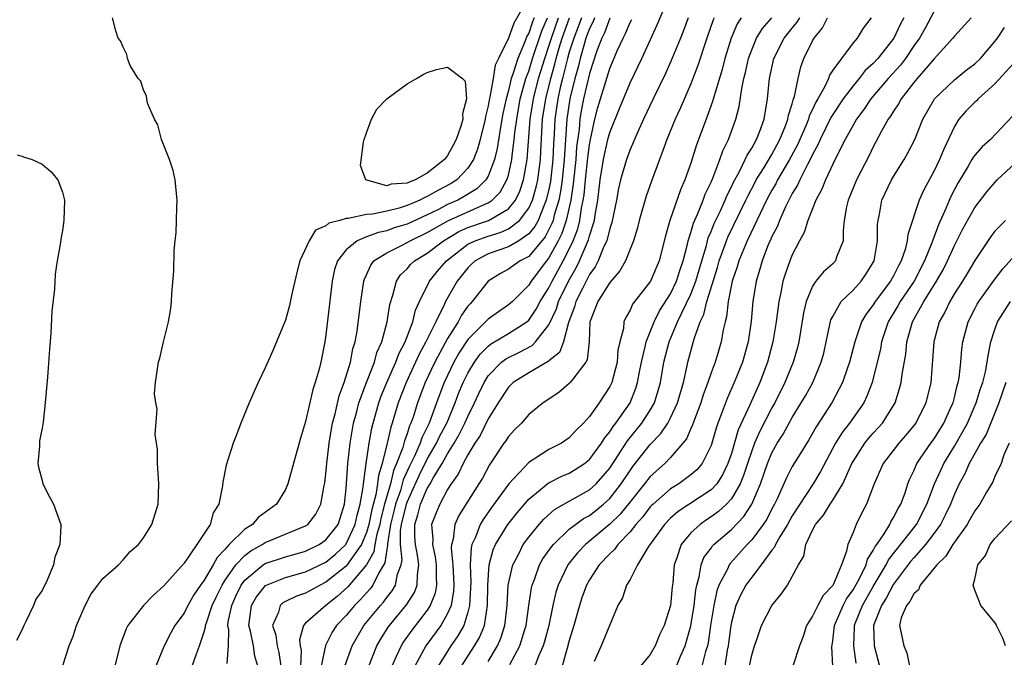
# Model space of a CAD drawing. Units: inches. Extents: x 2616000 to 2619000, y 1482000 to 1485000.
# Drawn here: x 2617189 to 2617286, y 1482420 to 1482483 of the extents above; entities that cross this region are included whole.
import ezdxf

# ---------------------------------------------------------------- set-up
doc = ezdxf.new("R2010")
doc.units = ezdxf.units.IN
doc.header["$MEASUREMENT"] = 0
doc.layers.add('LD26161482_2ft', color=190, linetype='Continuous')

msp = doc.modelspace()

# ---------------------------------------------------------------- linework, layer by layer
at = {"layer": 'LD26161482_2ft'}
for points, elevation in [([(2617239, 1482485.071), (2617237.53, 1482482.47), (2617237, 1482480.991), (2617236.012, 1482479), (2617235.687, 1482478.313), (2617235.491, 1482477), (2617235.172, 1482475.172), (2617235.102, 1482474.898), (2617235, 1482474.319), (2617234.738, 1482473.262), (2617234.705, 1482473), (2617234.229, 1482471), (2617233.96, 1482470.04), (2617233.547, 1482469), (2617233, 1482468.151), (2617231.914, 1482467), (2617231.36, 1482466.641), (2617230.045, 1482465.955), (2617229, 1482465.35), (2617228.741, 1482465.259), (2617228.267, 1482465), (2617227, 1482464.466), (2617226.217, 1482464.217), (2617225, 1482463.912), (2617223.607, 1482463.607), (2617223, 1482463.57), (2617221.187, 1482463.187), (2617221, 1482463.202), (2617220.358, 1482463), (2617219.279, 1482462.721), (2617219, 1482462.47), (2617217.958, 1482462.042), (2617217.338, 1482461), (2617216.428, 1482459), (2617216.131, 1482457.869), (2617215.599, 1482455.599), (2617215.39, 1482454.61), (2617215, 1482453.156), (2617213.789, 1482450.211), (2617213, 1482448.448), (2617212.306, 1482447), (2617211.424, 1482445), (2617210.616, 1482443), (2617210.163, 1482441.837), (2617209.86, 1482441), (2617209.161, 1482438.839), (2617208.823, 1482437.177), (2617208.792, 1482436.792), (2617208.431, 1482435), (2617207.871, 1482434.128), (2617207.572, 1482433), (2617206.269, 1482431), (2617205, 1482429.175), (2617203, 1482426.932), (2617201.981, 1482426.019), (2617201.007, 1482425), (2617199.473, 1482423), (2617199.304, 1482422.696), (2617198.676, 1482421), (2617198.177, 1482419)], 8446), ([(2617223.238, 1482419), (2617224.035, 1482421), (2617224.375, 1482421.626), (2617225.148, 1482422.852), (2617225.256, 1482423), (2617226.955, 1482425.045), (2617227.731, 1482426.269), (2617228.016, 1482427), (2617228.021, 1482428.021), (2617228.164, 1482429), (2617228.037, 1482429.962), (2617227.824, 1482431), (2617227.776, 1482431.775), (2617227.773, 1482433), (2617228.074, 1482433.926), (2617228.339, 1482435), (2617229, 1482436.533), (2617229.279, 1482437), (2617229.612, 1482437.612), (2617230.45, 1482439), (2617231, 1482439.971), (2617231.645, 1482441), (2617232.143, 1482441.857), (2617232.715, 1482443), (2617233, 1482443.661), (2617233.658, 1482445), (2617234.074, 1482445.926), (2617234.594, 1482447), (2617235, 1482447.643), (2617236.334, 1482449), (2617236.701, 1482449.299), (2617237, 1482449.469), (2617238.031, 1482449.969), (2617239.345, 1482450.655), (2617239.68, 1482451), (2617241, 1482452.689), (2617241.729, 1482454.271), (2617241.953, 1482455), (2617242.934, 1482457), (2617243.689, 1482458.311), (2617244.013, 1482459), (2617244.902, 1482461.098), (2617245, 1482461.479), (2617245.489, 1482463), (2617245.567, 1482463.567), (2617245.815, 1482465), (2617246.053, 1482467), (2617246.379, 1482469), (2617246.822, 1482471), (2617247, 1482471.689), (2617247.944, 1482474.056), (2617249, 1482476.567), (2617250.175, 1482479), (2617251.692, 1482482.308), (2617252.695, 1482484.695)], 8428), ([(2617193.061, 1482419.062), (2617193.68, 1482421), (2617194.053, 1482421.947), (2617194.408, 1482423), (2617195.239, 1482425), (2617195.855, 1482426.145), (2617196.491, 1482427), (2617197, 1482427.667), (2617198.52, 1482429), (2617199, 1482429.482), (2617199.697, 1482430.303), (2617200.5, 1482431), (2617201, 1482431.677), (2617201.817, 1482433), (2617202.446, 1482435), (2617202.53, 1482437), (2617202.475, 1482437.525), (2617202.39, 1482439), (2617202.376, 1482440.376), (2617202.141, 1482441.859), (2617202.354, 1482444.354), (2617202.213, 1482445), (2617202.104, 1482445.896), (2617202.194, 1482447), (2617202.467, 1482449), (2617202.607, 1482449.393), (2617202.97, 1482451), (2617203.464, 1482453), (2617203.697, 1482454.303), (2617203.762, 1482455), (2617203.782, 1482455.783), (2617204.004, 1482457.996), (2617204.041, 1482460.041), (2617204.126, 1482461), (2617204.213, 1482461.787), (2617204.271, 1482463), (2617204.296, 1482464.296), (2617204.327, 1482465), (2617204.121, 1482467), (2617203.944, 1482467.944), (2617203.57, 1482469), (2617202.784, 1482471), (2617202.422, 1482472.421), (2617202.082, 1482473), (2617201.412, 1482474.588), (2617201.322, 1482475), (2617201.292, 1482475.292), (2617201, 1482475.844), (2617200.741, 1482476.741), (2617200.48, 1482477), (2617199.7, 1482478.3), (2617199.44, 1482479), (2617199.366, 1482479.366), (2617199, 1482480.089), (2617198.739, 1482480.74), (2617198.517, 1482481), (2617198.287, 1482481.713), (2617197.94, 1482483)], 8448), ([(2617239.543, 1482483), (2617239.382, 1482482.618), (2617239, 1482481.496), (2617238.822, 1482481.178), (2617238.621, 1482480.621), (2617237.928, 1482479), (2617237.449, 1482477.449), (2617237.284, 1482477), (2617237, 1482475.832), (2617236.769, 1482475), (2617236.46, 1482473.54), (2617236.22, 1482472.22), (2617235.889, 1482470.111), (2617235.621, 1482469), (2617235, 1482467.38), (2617234.781, 1482467), (2617233.886, 1482466.114), (2617232.649, 1482465.351), (2617232.003, 1482465), (2617231, 1482464.559), (2617230.091, 1482464.091), (2617229, 1482463.567), (2617227, 1482462.642), (2617225.747, 1482462.253), (2617225, 1482461.983), (2617224.182, 1482461.818), (2617223, 1482461.374), (2617222.086, 1482461), (2617221, 1482460.105), (2617220.125, 1482459), (2617219.859, 1482458.141), (2617219.628, 1482457), (2617219, 1482451.721), (2617218.891, 1482451), (2617218.489, 1482449), (2617218.332, 1482448.331), (2617217.951, 1482447), (2617217.701, 1482446.299), (2617217, 1482443.158), (2617216.486, 1482441.515), (2617215.257, 1482437), (2617215, 1482436.441), (2617214.139, 1482435), (2617212.33, 1482433.67), (2617211.753, 1482433), (2617211, 1482432.537), (2617209.468, 1482431), (2617209, 1482430.493), (2617208.258, 1482429.742), (2617207.87, 1482429), (2617207, 1482427.503), (2617206.637, 1482427), (2617205.973, 1482426.026), (2617205.386, 1482425), (2617205, 1482424.239), (2617204.104, 1482423), (2617203.706, 1482422.294), (2617203.036, 1482421), (2617202.215, 1482419)], 8444), ([(2617205.804, 1482419), (2617206.223, 1482420.224), (2617206.539, 1482421), (2617207, 1482422.403), (2617207.132, 1482422.868), (2617207.134, 1482423), (2617207.178, 1482423.178), (2617207.79, 1482425), (2617208.174, 1482425.826), (2617208.752, 1482427), (2617209, 1482427.388), (2617210.116, 1482429), (2617211, 1482429.938), (2617211.604, 1482430.396), (2617212.707, 1482431), (2617213, 1482431.195), (2617217, 1482432.839), (2617217.227, 1482433), (2617217.992, 1482434.007), (2617218.511, 1482435), (2617218.831, 1482436.831), (2617218.891, 1482437.109), (2617219, 1482437.993), (2617219.09, 1482439), (2617219.333, 1482441), (2617219.556, 1482442.444), (2617219.657, 1482443), (2617219.896, 1482443.895), (2617220.302, 1482445.698), (2617220.798, 1482447), (2617221.415, 1482449), (2617221.663, 1482450.337), (2617221.883, 1482451), (2617222.078, 1482452.078), (2617222.432, 1482455), (2617222.733, 1482457), (2617222.792, 1482457.208), (2617223, 1482457.633), (2617223.414, 1482458.586), (2617223.73, 1482459), (2617225, 1482459.816), (2617226.597, 1482460.597), (2617227.31, 1482461), (2617229, 1482461.797), (2617231.033, 1482462.967), (2617234.547, 1482464.547), (2617235, 1482464.722), (2617235.414, 1482465), (2617236.201, 1482465.799), (2617236.858, 1482467), (2617237, 1482467.482), (2617237.333, 1482469), (2617237.362, 1482469.362), (2617237.581, 1482471), (2617237.64, 1482471.64), (2617237.818, 1482473), (2617238.173, 1482475), (2617238.637, 1482476.637), (2617238.725, 1482477), (2617239, 1482477.749), (2617239.384, 1482479), (2617240.296, 1482481.704), (2617240.842, 1482483)], 8442), ([(2617209.256, 1482419.256), (2617209.378, 1482421), (2617209.405, 1482422.595), (2617209.331, 1482423), (2617209.371, 1482423.371), (2617209.701, 1482425), (2617210.103, 1482425.897), (2617210.634, 1482427), (2617211, 1482427.497), (2617212.799, 1482429), (2617213, 1482429.134), (2617215, 1482429.793), (2617215.959, 1482430.041), (2617217, 1482430.337), (2617218.337, 1482431), (2617219, 1482431.458), (2617220.192, 1482433), (2617220.402, 1482433.598), (2617220.844, 1482435), (2617221, 1482436.544), (2617221.174, 1482439), (2617221.394, 1482441), (2617221.613, 1482442.387), (2617221.732, 1482443), (2617222.014, 1482444.014), (2617222.259, 1482445), (2617223.003, 1482446.997), (2617223.783, 1482449), (2617224.036, 1482449.964), (2617224.502, 1482451), (2617225.048, 1482453), (2617225.311, 1482454.689), (2617225.615, 1482455.615), (2617225.957, 1482457), (2617226.367, 1482457.633), (2617227, 1482458.234), (2617227.347, 1482458.653), (2617227.728, 1482459), (2617229, 1482459.76), (2617230.589, 1482461), (2617232.107, 1482461.893), (2617233, 1482462.292), (2617235.047, 1482463), (2617237, 1482464.137), (2617237.696, 1482465), (2617238.121, 1482465.879), (2617238.487, 1482467), (2617238.838, 1482469), (2617239.159, 1482473), (2617239.475, 1482475), (2617239.977, 1482477), (2617240.591, 1482479), (2617241, 1482480.193), (2617241.246, 1482481), (2617241.953, 1482483)], 8440), ([(2617212.276, 1482419), (2617211.991, 1482419.991), (2617211.861, 1482421), (2617211.55, 1482422.451), (2617211.399, 1482423), (2617211.651, 1482425), (2617212.148, 1482425.852), (2617213.033, 1482426.967), (2617215, 1482427.763), (2617217, 1482428.3), (2617219, 1482429.282), (2617219.942, 1482430.058), (2617220.953, 1482431), (2617221, 1482431.062), (2617221.897, 1482433), (2617222.085, 1482433.915), (2617222.39, 1482435), (2617222.675, 1482436.675), (2617222.7, 1482437), (2617222.965, 1482439), (2617223.253, 1482441), (2617223.52, 1482442.48), (2617223.653, 1482443), (2617224.218, 1482445), (2617224.424, 1482445.576), (2617224.998, 1482447), (2617225.89, 1482449), (2617226.183, 1482449.817), (2617226.805, 1482451), (2617227.577, 1482453), (2617227.852, 1482454.148), (2617228.24, 1482455), (2617229.209, 1482457), (2617230.018, 1482457.982), (2617230.896, 1482459), (2617233, 1482460.651), (2617233.72, 1482461), (2617235, 1482461.457), (2617236.201, 1482461.799), (2617237, 1482462.161), (2617238.096, 1482463), (2617239, 1482464.195), (2617239.371, 1482465), (2617239.727, 1482466.273), (2617239.894, 1482467), (2617240.158, 1482469), (2617240.212, 1482469.788), (2617240.326, 1482472.326), (2617240.379, 1482473), (2617240.683, 1482475), (2617241.174, 1482477), (2617241.587, 1482478.413), (2617241.728, 1482479), (2617242.021, 1482480.021), (2617242.319, 1482481), (2617243.042, 1482483)], 8438), ([(2617244.203, 1482483), (2617243.892, 1482482.108), (2617243.442, 1482481), (2617243, 1482479.596), (2617242.829, 1482479), (2617242.475, 1482477.525), (2617242.321, 1482477), (2617242.109, 1482476.11), (2617241.871, 1482475), (2617241.58, 1482473), (2617241.509, 1482471.51), (2617241.445, 1482470.555), (2617241.392, 1482469), (2617241.156, 1482466.844), (2617241, 1482466.087), (2617240.741, 1482465), (2617240.52, 1482464.519), (2617239.926, 1482463), (2617239.608, 1482462.392), (2617239, 1482461.677), (2617238.032, 1482461), (2617237, 1482460.377), (2617235, 1482459.686), (2617233.71, 1482459), (2617233.334, 1482458.665), (2617233, 1482458.329), (2617231.952, 1482457), (2617230.803, 1482455), (2617230.664, 1482454.664), (2617229.837, 1482453), (2617228.87, 1482451), (2617228.204, 1482449.796), (2617227.85, 1482449), (2617226.907, 1482447), (2617226.133, 1482445), (2617225.54, 1482443), (2617225.393, 1482442.607), (2617225.031, 1482441), (2617224.535, 1482439), (2617224.17, 1482437.831), (2617224.082, 1482437), (2617223.92, 1482435.92), (2617223.528, 1482434.472), (2617223.233, 1482433), (2617223, 1482432.202), (2617222.498, 1482431), (2617221.291, 1482429.291), (2617221.106, 1482429), (2617221, 1482428.88), (2617219, 1482427.276), (2617218.43, 1482427), (2617217, 1482426.201), (2617216.091, 1482425.909), (2617215, 1482425.371), (2617214.755, 1482425.245), (2617214.479, 1482425), (2617214.316, 1482424.315), (2617213.74, 1482423), (2617214.057, 1482422.057), (2617214.179, 1482421), (2617214.338, 1482420.338), (2617214.565, 1482419)], 8436), ([(2617245.483, 1482483), (2617245.353, 1482482.647), (2617245, 1482481.955), (2617244.652, 1482481), (2617244.493, 1482480.493), (2617244.074, 1482479), (2617243.872, 1482478.128), (2617243.544, 1482477), (2617243.06, 1482475), (2617242.762, 1482473), (2617242.527, 1482469.473), (2617242.511, 1482469), (2617242.303, 1482467), (2617242.141, 1482465.859), (2617241.964, 1482465), (2617241.519, 1482463.519), (2617241.401, 1482463), (2617241.3, 1482462.7), (2617241, 1482462.096), (2617240.624, 1482461.376), (2617239, 1482459.454), (2617238.156, 1482459), (2617237, 1482458.176), (2617236.229, 1482457.771), (2617234.996, 1482457.004), (2617233.439, 1482455), (2617233.218, 1482454.782), (2617233, 1482454.528), (2617232.365, 1482453.635), (2617232.033, 1482453), (2617231, 1482451.346), (2617229.739, 1482449), (2617228.788, 1482447), (2617228.028, 1482445), (2617227.59, 1482443.59), (2617227.387, 1482443), (2617227.26, 1482442.74), (2617227, 1482441.921), (2617226.75, 1482441.25), (2617226.585, 1482440.585), (2617225.976, 1482439), (2617225.67, 1482438.33), (2617225.358, 1482437), (2617224.791, 1482435), (2617224.419, 1482433.581), (2617224.303, 1482433), (2617224.015, 1482432.015), (2617223.833, 1482431), (2617223.727, 1482430.273), (2617223, 1482428.999), (2617221.161, 1482426.839), (2617220.119, 1482425.881), (2617218.987, 1482425), (2617217, 1482423.24), (2617216.783, 1482423), (2617216.387, 1482421.613), (2617216.459, 1482421), (2617216.543, 1482420.543), (2617216.502, 1482419)], 8434), ([(2617247, 1482482.953), (2617246.476, 1482481.524), (2617246.209, 1482481), (2617245.736, 1482479.736), (2617245, 1482477.514), (2617244.424, 1482475), (2617244.195, 1482473.805), (2617244.063, 1482473), (2617243.978, 1482471.977), (2617243.734, 1482470.265), (2617243.654, 1482469), (2617243.404, 1482466.596), (2617243.158, 1482465), (2617242.712, 1482463), (2617242.281, 1482461.719), (2617241.924, 1482461), (2617241, 1482459.305), (2617240.751, 1482459), (2617239.238, 1482457), (2617239, 1482456.61), (2617237.39, 1482455), (2617237, 1482454.653), (2617236.014, 1482453.986), (2617235, 1482453.267), (2617234.75, 1482453), (2617233, 1482451.251), (2617232.116, 1482449.884), (2617231.623, 1482449), (2617230.656, 1482447), (2617229.895, 1482445), (2617229.175, 1482443), (2617228.464, 1482441.536), (2617228.294, 1482441), (2617227.743, 1482439.743), (2617227.248, 1482438.752), (2617226.623, 1482437.377), (2617226.534, 1482437), (2617226.346, 1482436.346), (2617225.869, 1482435), (2617225.707, 1482434.293), (2617225.379, 1482433), (2617225.075, 1482431.075), (2617225.083, 1482430.917), (2617225, 1482430.505), (2617224.81, 1482429.19), (2617224.214, 1482428.214), (2617223.616, 1482427), (2617223.357, 1482426.643), (2617223, 1482426.255), (2617222.423, 1482425.577), (2617221.825, 1482425), (2617221, 1482424.009), (2617220.032, 1482423), (2617219.628, 1482422.372), (2617218.953, 1482421.047), (2617218.527, 1482419)], 8432), ([(2617220.862, 1482419), (2617221.596, 1482421), (2617222.744, 1482423), (2617224.373, 1482425), (2617224.674, 1482425.326), (2617225, 1482425.776), (2617225.549, 1482426.451), (2617225.875, 1482427), (2617226.076, 1482428.076), (2617226.421, 1482429), (2617226.518, 1482429.482), (2617226.37, 1482431), (2617226.368, 1482432.368), (2617226.468, 1482433), (2617226.937, 1482435), (2617227, 1482435.178), (2617228.191, 1482437.809), (2617229, 1482439.434), (2617229.913, 1482441), (2617230.25, 1482441.75), (2617230.916, 1482443), (2617231.744, 1482445), (2617232.091, 1482445.909), (2617232.541, 1482447), (2617233, 1482447.922), (2617233.647, 1482449), (2617234.214, 1482449.786), (2617235, 1482450.588), (2617235.227, 1482450.773), (2617237, 1482451.822), (2617238.835, 1482453), (2617239, 1482453.146), (2617239.75, 1482454.25), (2617240.146, 1482455), (2617241, 1482456.351), (2617241.319, 1482457), (2617241.92, 1482458.08), (2617242.409, 1482459), (2617243, 1482460.164), (2617243.394, 1482461), (2617243.834, 1482462.166), (2617244.047, 1482463), (2617244.221, 1482464.222), (2617244.388, 1482465), (2617244.47, 1482465.53), (2617244.6, 1482467), (2617244.827, 1482469.173), (2617245, 1482470.458), (2617245.101, 1482471), (2617245.54, 1482473), (2617245.837, 1482474.162), (2617247, 1482478.007), (2617247.736, 1482479.737), (2617248.308, 1482481), (2617248.563, 1482481.437), (2617249, 1482482.536), (2617249.162, 1482482.838)], 8430), ([(2617254.73, 1482483), (2617254.262, 1482481.738), (2617253.97, 1482481), (2617253, 1482478.613), (2617252.494, 1482477.506), (2617251.272, 1482475), (2617250.322, 1482473), (2617249.76, 1482471.761), (2617249, 1482469.985), (2617248.652, 1482469), (2617248.071, 1482467), (2617247.864, 1482466.136), (2617247.665, 1482465), (2617247.211, 1482462.789), (2617247, 1482462.199), (2617246.704, 1482461), (2617246.422, 1482460.422), (2617245.852, 1482459), (2617245.57, 1482458.43), (2617245, 1482457.666), (2617244.787, 1482457.213), (2617244.294, 1482456.294), (2617243.66, 1482455), (2617243.529, 1482454.471), (2617242.918, 1482452.918), (2617242.426, 1482451), (2617242.031, 1482449.969), (2617241, 1482449.133), (2617240.935, 1482449.065), (2617239, 1482447.94), (2617237.476, 1482447), (2617237, 1482446.553), (2617235.977, 1482445), (2617235, 1482443.427), (2617234.221, 1482441.779), (2617233.695, 1482441), (2617233, 1482439.849), (2617232.526, 1482439), (2617232.046, 1482437.954), (2617231.345, 1482437), (2617231, 1482436.452), (2617230.22, 1482435), (2617229.86, 1482434.14), (2617229.42, 1482433), (2617229.546, 1482431.546), (2617229.497, 1482431), (2617229.787, 1482429.787), (2617229.871, 1482429), (2617229.866, 1482427.866), (2617229.914, 1482427), (2617229.778, 1482426.222), (2617229.289, 1482425), (2617229, 1482424.536), (2617227.462, 1482422.538), (2617226.632, 1482421.368), (2617226.408, 1482421), (2617225.944, 1482419.944), (2617224.6, 1482417)], 8426), ([(2617257.294, 1482483), (2617257.202, 1482482.798), (2617256.573, 1482481), (2617255.695, 1482478.305), (2617255.201, 1482477), (2617255, 1482476.489), (2617253.938, 1482474.062), (2617253.445, 1482473), (2617252.639, 1482471), (2617252.212, 1482469.788), (2617251.898, 1482469), (2617251.115, 1482466.885), (2617250.603, 1482465.397), (2617249.909, 1482463), (2617249.726, 1482462.274), (2617249.342, 1482461), (2617248.557, 1482459), (2617247.991, 1482458.009), (2617247, 1482456.881), (2617245.816, 1482455), (2617245.066, 1482453.066), (2617245.043, 1482453), (2617244.965, 1482451), (2617244.766, 1482449.234), (2617244.635, 1482449), (2617243.346, 1482447.346), (2617243.107, 1482447), (2617243, 1482446.889), (2617241.978, 1482446.022), (2617240.419, 1482445), (2617239, 1482443.826), (2617238.281, 1482443), (2617237.645, 1482442.355), (2617237, 1482441.668), (2617236.752, 1482441.248), (2617236.566, 1482441), (2617235.142, 1482438.858), (2617234.43, 1482437.57), (2617234.095, 1482437), (2617232.119, 1482433.881), (2617231.718, 1482433), (2617231.545, 1482431.545), (2617231.382, 1482431), (2617231.359, 1482430.641), (2617231.533, 1482429), (2617231.624, 1482427), (2617231.597, 1482426.403), (2617231.341, 1482425), (2617231, 1482424.191), (2617230.332, 1482423), (2617228.852, 1482421), (2617227.779, 1482419)], 8424), ([(2617259.974, 1482483), (2617259.584, 1482482.416), (2617258.973, 1482481), (2617258.365, 1482479), (2617258.091, 1482477.909), (2617257.291, 1482475.291), (2617257.177, 1482474.823), (2617256.654, 1482473.346), (2617256.506, 1482473), (2617255.554, 1482470.446), (2617255, 1482468.655), (2617254.41, 1482467), (2617253.97, 1482466.03), (2617252.941, 1482463), (2617252.505, 1482461.495), (2617251.885, 1482459), (2617251.008, 1482457), (2617249.258, 1482454.742), (2617249, 1482454.138), (2617248.57, 1482453.43), (2617248.385, 1482453), (2617248.343, 1482452.343), (2617247.987, 1482451), (2617247.807, 1482450.193), (2617247.719, 1482449), (2617247.193, 1482447), (2617247, 1482446.598), (2617245.958, 1482445), (2617245, 1482443.639), (2617244.421, 1482443), (2617243.696, 1482442.304), (2617243, 1482441.525), (2617242.228, 1482441), (2617241, 1482440.381), (2617239, 1482439.102), (2617237.056, 1482437), (2617235.344, 1482434.656), (2617234.514, 1482433.486), (2617234.229, 1482433), (2617233.744, 1482431.744), (2617233.398, 1482431), (2617233.318, 1482430.682), (2617233.216, 1482429), (2617233.278, 1482427.278), (2617233.173, 1482425), (2617233, 1482424.315), (2617232.589, 1482423), (2617232.013, 1482421.987), (2617231.306, 1482421), (2617230.069, 1482419)], 8422), ([(2617232.374, 1482419), (2617233.666, 1482421), (2617234.163, 1482421.837), (2617234.638, 1482423), (2617234.949, 1482425), (2617234.983, 1482427), (2617235.115, 1482429), (2617235.501, 1482430.499), (2617235.725, 1482431), (2617236.952, 1482433), (2617237.856, 1482434.145), (2617239, 1482435.492), (2617240.932, 1482437.068), (2617242.256, 1482437.744), (2617243, 1482438.05), (2617243.6, 1482438.4), (2617244.505, 1482439), (2617245, 1482439.401), (2617246.169, 1482441), (2617246.48, 1482441.52), (2617247, 1482442.141), (2617247.329, 1482442.671), (2617247.601, 1482443), (2617249.004, 1482445), (2617249.573, 1482446.427), (2617249.744, 1482447), (2617249.904, 1482447.904), (2617250.122, 1482449), (2617250.508, 1482450.508), (2617250.598, 1482451), (2617251.394, 1482453), (2617251.919, 1482454.081), (2617253, 1482455.757), (2617253.595, 1482457), (2617253.928, 1482458.072), (2617254.246, 1482459), (2617254.671, 1482460.671), (2617254.736, 1482461), (2617255, 1482461.808), (2617255.258, 1482462.742), (2617255.699, 1482463.7), (2617256.222, 1482465), (2617256.422, 1482465.578), (2617257, 1482466.765), (2617257.18, 1482467.18), (2617257.865, 1482469), (2617258.145, 1482469.855), (2617258.719, 1482471), (2617259.439, 1482473), (2617259.762, 1482474.238), (2617260.023, 1482476.022), (2617260.238, 1482477), (2617260.394, 1482477.606), (2617260.693, 1482479), (2617261, 1482479.854), (2617261.477, 1482481), (2617262.063, 1482481.937), (2617262.984, 1482483)], 8420), ([(2617235, 1482419.454), (2617235.913, 1482421), (2617236.248, 1482421.752), (2617236.651, 1482423), (2617236.87, 1482425), (2617236.988, 1482427), (2617237.437, 1482429), (2617237.948, 1482429.948), (2617238.464, 1482431), (2617239, 1482431.734), (2617240.047, 1482433), (2617240.492, 1482433.508), (2617241.546, 1482434.455), (2617243, 1482435.301), (2617245, 1482436.41), (2617245.644, 1482437), (2617247, 1482438.56), (2617247.855, 1482439.855), (2617248.744, 1482441.256), (2617250.165, 1482443), (2617251, 1482444.285), (2617251.419, 1482445), (2617251.786, 1482446.214), (2617251.99, 1482447), (2617252.33, 1482449), (2617252.853, 1482451), (2617253.691, 1482453), (2617255, 1482455.715), (2617255.5, 1482457), (2617256.068, 1482459), (2617256.528, 1482460.528), (2617256.715, 1482461.285), (2617257, 1482461.923), (2617257.306, 1482462.694), (2617257.88, 1482463.88), (2617258.397, 1482465), (2617258.565, 1482465.434), (2617259, 1482466.301), (2617259.217, 1482466.784), (2617259.754, 1482467.754), (2617260.369, 1482469), (2617260.557, 1482469.443), (2617261, 1482470.138), (2617261.484, 1482471), (2617261.805, 1482471.805), (2617262.228, 1482473), (2617262.565, 1482475), (2617262.718, 1482476.718), (2617262.756, 1482477), (2617263.19, 1482479), (2617264.218, 1482481), (2617265, 1482481.98), (2617265.465, 1482482.535), (2617265.743, 1482483)], 8418), ([(2617237.151, 1482419.151), (2617238.131, 1482421), (2617238.629, 1482422.629), (2617238.755, 1482423), (2617239.017, 1482425), (2617239.272, 1482426.728), (2617239.336, 1482427), (2617239.567, 1482427.567), (2617240.078, 1482429), (2617240.412, 1482429.588), (2617241.236, 1482430.764), (2617241.436, 1482431), (2617243, 1482432.509), (2617243.625, 1482433), (2617244.424, 1482433.576), (2617245, 1482433.88), (2617245.626, 1482434.374), (2617246.383, 1482435), (2617247, 1482435.562), (2617248.127, 1482437), (2617249, 1482438.317), (2617249.29, 1482438.709), (2617251, 1482440.888), (2617252.039, 1482441.961), (2617252.72, 1482443), (2617253, 1482443.522), (2617253.696, 1482445), (2617254.259, 1482447), (2617254.637, 1482448.637), (2617254.705, 1482449), (2617255.322, 1482451.322), (2617255.918, 1482453), (2617256.283, 1482453.717), (2617256.587, 1482455), (2617257.635, 1482458.365), (2617257.803, 1482459), (2617258.261, 1482460.261), (2617258.507, 1482461), (2617258.647, 1482461.353), (2617260.431, 1482465), (2617260.607, 1482465.393), (2617261.295, 1482466.705), (2617261.456, 1482467), (2617262.223, 1482468.223), (2617263, 1482469.521), (2617263.786, 1482471), (2617264.336, 1482472.336), (2617264.571, 1482473), (2617264.625, 1482473.376), (2617265, 1482474.505), (2617265.101, 1482474.899), (2617265.234, 1482475.234), (2617265.582, 1482477), (2617265.854, 1482478.146), (2617266.155, 1482479), (2617267, 1482480.719), (2617267.155, 1482481), (2617268.002, 1482481.998), (2617268.484, 1482483)], 8416), ([(2617272.772, 1482483), (2617272.007, 1482481.993), (2617271.399, 1482481), (2617271, 1482480.527), (2617269.85, 1482479), (2617269, 1482477.819), (2617268.676, 1482477.324), (2617268.569, 1482477), (2617268.217, 1482476.217), (2617267.535, 1482475), (2617267.331, 1482474.669), (2617267, 1482473.951), (2617266.682, 1482473.318), (2617266.6, 1482473), (2617266.327, 1482472.327), (2617265.525, 1482470.475), (2617264.738, 1482469), (2617263.559, 1482467), (2617263.375, 1482466.625), (2617263, 1482465.98), (2617262.476, 1482465), (2617260.541, 1482461), (2617259.718, 1482459), (2617259.57, 1482458.43), (2617259.082, 1482457), (2617258.686, 1482455), (2617258.53, 1482453.47), (2617258.377, 1482453), (2617258.188, 1482452.188), (2617257.999, 1482451), (2617257.758, 1482450.242), (2617257.394, 1482449), (2617257, 1482447.965), (2617256.674, 1482447), (2617256.22, 1482445.78), (2617255.984, 1482445), (2617255.354, 1482443.354), (2617255.176, 1482442.824), (2617255, 1482442.459), (2617254.559, 1482441.441), (2617254.202, 1482441), (2617253, 1482439.607), (2617252.427, 1482439), (2617251, 1482437.722), (2617250.44, 1482437), (2617249, 1482435.238), (2617248.011, 1482433.989), (2617247, 1482433.005), (2617244.617, 1482431), (2617243.824, 1482430.176), (2617242.869, 1482429), (2617241.894, 1482427), (2617241.684, 1482426.316), (2617241.378, 1482425), (2617240.987, 1482423), (2617240.567, 1482421.433), (2617240.429, 1482421), (2617239.973, 1482419.973), (2617239.623, 1482419)], 8414), ([(2617276.016, 1482483), (2617275.66, 1482482.34), (2617275.03, 1482481), (2617273.461, 1482479), (2617273, 1482478.483), (2617272.21, 1482477.789), (2617271.61, 1482477), (2617271, 1482476.283), (2617270.03, 1482475), (2617269, 1482473.46), (2617268.825, 1482473.175), (2617267.748, 1482471), (2617267.532, 1482470.468), (2617267, 1482469.513), (2617266.847, 1482469.153), (2617266.464, 1482468.464), (2617265.736, 1482467), (2617265.52, 1482466.481), (2617265, 1482465.643), (2617264.346, 1482464.346), (2617263.757, 1482463), (2617263.553, 1482462.447), (2617263, 1482461.411), (2617262.814, 1482461), (2617262.673, 1482460.673), (2617262.02, 1482459), (2617261.807, 1482458.193), (2617261.437, 1482457), (2617261.125, 1482455), (2617260.949, 1482453.051), (2617260.646, 1482451), (2617260.084, 1482449), (2617259.283, 1482447), (2617258.582, 1482445.418), (2617258.097, 1482444.098), (2617257.667, 1482443), (2617257.494, 1482442.506), (2617257.071, 1482441), (2617257, 1482440.793), (2617256.113, 1482439), (2617255.604, 1482438.396), (2617255, 1482437.88), (2617253.811, 1482437), (2617253, 1482436.502), (2617251.27, 1482435), (2617251.133, 1482434.867), (2617251, 1482434.727), (2617250.258, 1482433.742), (2617249.58, 1482433), (2617249, 1482432.273), (2617247.795, 1482431), (2617247.475, 1482430.525), (2617247, 1482430.092), (2617245.97, 1482429), (2617245, 1482427.528), (2617244.698, 1482427), (2617244.251, 1482425.749), (2617244.002, 1482425), (2617243.464, 1482423), (2617243, 1482421.527), (2617242.789, 1482420.789), (2617242.317, 1482419)], 8412), ([(2617279, 1482483.663), (2617278.082, 1482481.918), (2617277.56, 1482481), (2617277, 1482480.23), (2617276.161, 1482479), (2617275.667, 1482478.333), (2617274.463, 1482477), (2617272.764, 1482475), (2617272.064, 1482473.936), (2617271.352, 1482473), (2617271, 1482472.392), (2617270.236, 1482471), (2617269.435, 1482469.435), (2617269, 1482468.547), (2617268.28, 1482467), (2617267.922, 1482466.078), (2617267.314, 1482465), (2617266.548, 1482463), (2617266.193, 1482461.807), (2617265.734, 1482461), (2617265, 1482459.613), (2617264.753, 1482459), (2617264.292, 1482457.708), (2617264.086, 1482457), (2617263.887, 1482455.888), (2617263.683, 1482455), (2617263.417, 1482453), (2617263.074, 1482451), (2617262.552, 1482449), (2617261.812, 1482447), (2617260.849, 1482444.849), (2617259.676, 1482442.324), (2617259, 1482440.001), (2617258.661, 1482439), (2617258.127, 1482437.873), (2617257.547, 1482437), (2617257, 1482436.416), (2617253.738, 1482434.262), (2617253, 1482433.623), (2617252.386, 1482433), (2617250.812, 1482430.812), (2617249.752, 1482429), (2617249, 1482427.57), (2617248.648, 1482427), (2617248.258, 1482425.742), (2617247.811, 1482425), (2617246.157, 1482421), (2617245.445, 1482419.445)], 8410), ([(2617282.645, 1482483), (2617281, 1482481.199), (2617280.854, 1482481), (2617279, 1482478.943), (2617277.323, 1482477), (2617277, 1482476.607), (2617275.759, 1482475), (2617275.497, 1482474.503), (2617275, 1482473.787), (2617274.707, 1482473.293), (2617274.479, 1482473), (2617273.816, 1482471.816), (2617273, 1482470.276), (2617272.585, 1482469.414), (2617271.338, 1482467), (2617270.503, 1482465), (2617270.355, 1482464.355), (2617270.134, 1482463), (2617270.016, 1482462.016), (2617270.035, 1482461), (2617269.375, 1482459.375), (2617269.261, 1482459), (2617269, 1482458.729), (2617268.077, 1482457.923), (2617267.345, 1482457), (2617267, 1482456.5), (2617266.381, 1482455), (2617266.114, 1482453.886), (2617265.66, 1482451), (2617265.528, 1482450.472), (2617265.096, 1482449), (2617264.277, 1482447), (2617263.278, 1482445), (2617263, 1482444.512), (2617261.807, 1482442.193), (2617261.287, 1482441), (2617261, 1482440.262), (2617260.573, 1482439), (2617260.192, 1482437.808), (2617259.86, 1482437), (2617259, 1482435.52), (2617258.52, 1482435), (2617257.733, 1482434.267), (2617257, 1482433.731), (2617256.551, 1482433.449), (2617255.906, 1482433), (2617255, 1482432.147), (2617254.049, 1482431), (2617253.579, 1482429.579), (2617253.344, 1482429), (2617253.21, 1482427.21), (2617253.159, 1482426.841), (2617253.005, 1482425), (2617252.372, 1482423), (2617251.922, 1482422.078), (2617251.491, 1482421), (2617251, 1482420.166), (2617250.03, 1482419)], 8408), ([(2617253.577, 1482419), (2617253.983, 1482419.983), (2617254.437, 1482421), (2617255.005, 1482422.994), (2617255.33, 1482425), (2617255.477, 1482426.523), (2617255.577, 1482427), (2617255.834, 1482427.834), (2617256.013, 1482429), (2617256.287, 1482429.713), (2617257, 1482430.66), (2617257.136, 1482430.864), (2617257.272, 1482431), (2617259, 1482432.505), (2617260.227, 1482433.773), (2617261.009, 1482434.991), (2617261.868, 1482437), (2617262.555, 1482439), (2617263, 1482440.07), (2617263.52, 1482441), (2617264.092, 1482441.908), (2617265, 1482443.557), (2617265.896, 1482445), (2617266.301, 1482445.699), (2617267.017, 1482447), (2617267.87, 1482449), (2617268.104, 1482449.896), (2617268.36, 1482451), (2617268.822, 1482453.178), (2617269, 1482453.527), (2617269.834, 1482455), (2617271, 1482456.121), (2617271.796, 1482457), (2617272.286, 1482457.714), (2617273, 1482458.849), (2617273.08, 1482459), (2617273.412, 1482461), (2617273.412, 1482462.588), (2617273.463, 1482463), (2617273.603, 1482463.603), (2617273.854, 1482465), (2617274.797, 1482467), (2617275, 1482467.352), (2617276.028, 1482469), (2617276.382, 1482469.618), (2617277.086, 1482471), (2617277.898, 1482473), (2617279, 1482474.925), (2617279.051, 1482475), (2617281, 1482476.87), (2617282.171, 1482477.829), (2617283, 1482478.466), (2617283.57, 1482479), (2617285, 1482480.674), (2617285.24, 1482481), (2617285.951, 1482482.049)], 8406), ([(2617287.162, 1482478.838), (2617285, 1482476.474), (2617283.337, 1482475), (2617283.183, 1482474.817), (2617283, 1482474.659), (2617282.175, 1482473.825), (2617281.448, 1482473), (2617281, 1482472.288), (2617279.954, 1482470.046), (2617279.544, 1482469), (2617279, 1482467.884), (2617277.975, 1482466.026), (2617277.513, 1482465), (2617276.404, 1482461.596), (2617276.343, 1482461), (2617276.138, 1482460.138), (2617275.745, 1482459), (2617275.474, 1482458.526), (2617275, 1482457.527), (2617274.709, 1482457), (2617273.195, 1482455), (2617273, 1482454.679), (2617272.27, 1482453.73), (2617271.841, 1482453), (2617271.164, 1482451), (2617270.656, 1482449), (2617270.457, 1482448.457), (2617269.973, 1482447), (2617268.949, 1482445.051), (2617267.371, 1482442.629), (2617266.643, 1482441.357), (2617265.449, 1482439.449), (2617265, 1482438.702), (2617264.423, 1482437.577), (2617263.507, 1482435.507), (2617263.258, 1482435), (2617263, 1482434.535), (2617262.479, 1482433.521), (2617262.136, 1482433), (2617261, 1482431.455), (2617260.57, 1482431), (2617258.875, 1482429.125), (2617258.792, 1482429), (2617258.64, 1482428.64), (2617257.767, 1482427), (2617257.559, 1482426.441), (2617257.264, 1482425), (2617256.94, 1482423), (2617256.697, 1482421.303), (2617256.626, 1482421), (2617256.45, 1482420.45), (2617256.096, 1482419)], 8404), ([(2617286.718, 1482473.282), (2617284.569, 1482471), (2617283.724, 1482470.276), (2617283, 1482469.448), (2617282.813, 1482469.186), (2617282.721, 1482469), (2617282.342, 1482468.342), (2617281.332, 1482466.668), (2617280.652, 1482465.348), (2617280.164, 1482464.164), (2617279.434, 1482462.566), (2617278.776, 1482460.776), (2617278.05, 1482459), (2617277.019, 1482457), (2617275.657, 1482455), (2617275.427, 1482454.573), (2617274.465, 1482453), (2617273.814, 1482451), (2617273.697, 1482450.303), (2617273.385, 1482449), (2617272.873, 1482447), (2617272.364, 1482445.636), (2617272.056, 1482445), (2617270.662, 1482443), (2617269.927, 1482442.073), (2617269.281, 1482441), (2617267.792, 1482438.208), (2617267.068, 1482437), (2617265, 1482433.838), (2617264.528, 1482433), (2617263.767, 1482431.767), (2617263.336, 1482431), (2617263.248, 1482430.752), (2617263, 1482430.458), (2617261.933, 1482429), (2617261, 1482427.792), (2617260.427, 1482427), (2617259.933, 1482426.067), (2617259.45, 1482425), (2617259, 1482423.356), (2617258.932, 1482423), (2617258.719, 1482421.281), (2617258.677, 1482421), (2617258.588, 1482420.588), (2617258.342, 1482419)], 8402), ([(2617188.538, 1482469.462), (2617189, 1482469.349), (2617189.252, 1482469.252), (2617190.021, 1482469), (2617191, 1482468.561), (2617191.845, 1482467.845), (2617192.567, 1482467), (2617193, 1482465.8), (2617193.195, 1482465), (2617193.145, 1482463), (2617193, 1482461.996), (2617192.853, 1482461.147), (2617192.824, 1482460.824), (2617192.502, 1482459), (2617192.299, 1482457.702), (2617192.209, 1482456.209), (2617191.971, 1482454.029), (2617191.851, 1482451.851), (2617191.715, 1482450.285), (2617191.523, 1482447.523), (2617191.309, 1482445), (2617191.095, 1482443.095), (2617191, 1482442.504), (2617190.75, 1482441.25), (2617190.728, 1482440.728), (2617190.583, 1482439), (2617190.645, 1482438.645), (2617191, 1482437.329), (2617191.075, 1482437), (2617191.72, 1482435.72), (2617192.11, 1482435), (2617192.838, 1482433), (2617192.849, 1482432.849), (2617192.734, 1482431), (2617192.251, 1482429.749), (2617192.113, 1482429), (2617191.505, 1482427.505), (2617191, 1482426.459), (2617190.38, 1482425.621), (2617190.142, 1482425), (2617189.396, 1482423.396), (2617189.188, 1482423), (2617189, 1482422.563), (2617188.458, 1482421.542)], 8450), ([(2617260.789, 1482419), (2617261, 1482420.088), (2617261.275, 1482421), (2617261.448, 1482421.448), (2617261.977, 1482423), (2617262.99, 1482425), (2617263.894, 1482426.106), (2617264.534, 1482427), (2617265, 1482427.837), (2617265.613, 1482429), (2617266.148, 1482429.852), (2617266.332, 1482431), (2617267, 1482432.433), (2617267.291, 1482433), (2617268.091, 1482433.909), (2617268.728, 1482435), (2617269, 1482435.4), (2617269.986, 1482437), (2617270.889, 1482439), (2617271, 1482439.202), (2617272.152, 1482441), (2617272.526, 1482441.474), (2617273, 1482442.01), (2617273.481, 1482442.519), (2617273.897, 1482443), (2617275.144, 1482445), (2617275.598, 1482446.402), (2617275.742, 1482447), (2617275.839, 1482447.839), (2617276.197, 1482449.803), (2617276.32, 1482451), (2617276.88, 1482453), (2617277.998, 1482455), (2617279.232, 1482457), (2617279.876, 1482458.123), (2617280.315, 1482459), (2617281, 1482460.514), (2617281.845, 1482462.155), (2617283, 1482464.282), (2617284.182, 1482465.818), (2617285.204, 1482467), (2617287, 1482468.65)], 8400), ([(2617286.038, 1482463), (2617285, 1482461.95), (2617284.579, 1482461.421), (2617283, 1482459.057), (2617282.253, 1482457.747), (2617281.793, 1482457), (2617281, 1482455.774), (2617280.538, 1482455), (2617280.043, 1482453.956), (2617279.508, 1482453), (2617278.963, 1482451), (2617278.658, 1482447), (2617278.19, 1482445), (2617277.184, 1482443), (2617277, 1482442.748), (2617276.214, 1482441.786), (2617275.504, 1482441), (2617273.964, 1482439), (2617273.084, 1482437), (2617272.339, 1482435), (2617271.874, 1482434.126), (2617271.314, 1482433), (2617271, 1482432.21), (2617270.477, 1482431), (2617270.367, 1482430.367), (2617269.85, 1482429), (2617269.035, 1482427.035), (2617269, 1482426.973), (2617268.037, 1482425.963), (2617267.527, 1482425), (2617267, 1482423.935), (2617266.395, 1482423), (2617266.072, 1482421.928), (2617265.709, 1482421), (2617265.084, 1482419.084)], 8398), ([(2617269.001, 1482418.999), (2617268.911, 1482420.911), (2617269, 1482421.513), (2617269.163, 1482423), (2617270.018, 1482425), (2617270.354, 1482425.646), (2617271, 1482426.529), (2617271.598, 1482427.598), (2617272.278, 1482429), (2617272.43, 1482429.57), (2617273, 1482430.41), (2617273.191, 1482430.809), (2617273.339, 1482431), (2617274.077, 1482432.077), (2617274.624, 1482433), (2617274.738, 1482433.262), (2617275, 1482433.664), (2617275.438, 1482434.562), (2617275.714, 1482435), (2617276.126, 1482436.126), (2617276.398, 1482437), (2617276.566, 1482437.434), (2617277, 1482438.293), (2617277.297, 1482439), (2617278.678, 1482441), (2617279, 1482441.441), (2617279.947, 1482443), (2617280.756, 1482444.756), (2617280.862, 1482445), (2617281, 1482445.519), (2617281.283, 1482446.717), (2617281.38, 1482447), (2617281.464, 1482447.464), (2617281.621, 1482449), (2617281.722, 1482450.278), (2617281.818, 1482451), (2617282.343, 1482453), (2617283, 1482454.269), (2617283.252, 1482454.748), (2617283.403, 1482455), (2617284.906, 1482457.094), (2617285.763, 1482458.237), (2617287, 1482459.559)], 8396), ([(2617271.294, 1482419.294), (2617271.062, 1482421), (2617271.145, 1482422.855), (2617271.14, 1482423), (2617271.221, 1482423.221), (2617271.922, 1482425), (2617273, 1482426.878), (2617274.272, 1482429), (2617274.508, 1482429.492), (2617277.255, 1482433), (2617278.291, 1482435), (2617279.046, 1482437), (2617279.646, 1482438.354), (2617279.959, 1482439), (2617281, 1482440.709), (2617281.847, 1482442.153), (2617282.28, 1482443), (2617283.152, 1482445), (2617283.585, 1482446.414), (2617283.795, 1482447), (2617284.066, 1482448.066), (2617284.239, 1482449), (2617284.318, 1482449.682), (2617284.606, 1482451), (2617285, 1482452.247), (2617285.263, 1482453), (2617286.547, 1482455)], 8394), ([(2617286.082, 1482447), (2617285.375, 1482445), (2617284.121, 1482441.879), (2617283.589, 1482441), (2617283, 1482439.983), (2617282.454, 1482439), (2617282.013, 1482437.988), (2617281.476, 1482437), (2617281, 1482435.976), (2617280.615, 1482435), (2617280.097, 1482433.903), (2617279.618, 1482433), (2617279, 1482432.129), (2617278.151, 1482431), (2617277, 1482429.699), (2617276.684, 1482429.316), (2617275, 1482427.085), (2617274.28, 1482425.72), (2617273.803, 1482425), (2617273.004, 1482423), (2617273.094, 1482421), (2617273.608, 1482419)], 8392), ([(2617286.393, 1482441), (2617285.876, 1482439.876), (2617285.606, 1482439), (2617285, 1482437.735), (2617284.79, 1482437.21), (2617284.175, 1482436.175), (2617283.519, 1482435), (2617283, 1482434.322), (2617282.53, 1482433.47), (2617282.249, 1482433), (2617280.839, 1482431), (2617280.157, 1482429.843), (2617279.276, 1482429), (2617277.635, 1482427), (2617277.45, 1482426.55), (2617277, 1482426.153), (2617276.615, 1482425.385), (2617276.283, 1482425), (2617275.763, 1482423.763), (2617275.567, 1482423), (2617275.752, 1482422.248), (2617276.007, 1482421), (2617276.301, 1482420.301), (2617276.574, 1482419)], 8390), ([(2617286.028, 1482421), (2617285.764, 1482421.764), (2617285.157, 1482423), (2617285.117, 1482423.117), (2617285, 1482423.326), (2617283.614, 1482425), (2617283, 1482426.518), (2617282.851, 1482427), (2617283, 1482427.585), (2617283.299, 1482429), (2617284.063, 1482429.937), (2617284.52, 1482431), (2617285, 1482431.589), (2617286.643, 1482433.357)], 8388)]:
    msp.add_lwpolyline(points, dxfattribs=dict(at, elevation=elevation))
at = {"layer": 'LD26161482_2ft', "elevation": 8448}
msp.add_lwpolyline([(2617225, 1482466.408), (2617223.029, 1482466.971), (2617223, 1482466.967), (2617222.948, 1482467), (2617222.412, 1482468.412), (2617222.715, 1482470.715), (2617222.773, 1482471), (2617223, 1482471.651), (2617223.507, 1482473), (2617224.016, 1482473.984), (2617224.992, 1482475), (2617227, 1482476.481), (2617227.937, 1482477), (2617228.586, 1482477.414), (2617229, 1482477.614), (2617229.905, 1482477.905), (2617231, 1482478.137), (2617232.459, 1482477), (2617232.732, 1482476.732), (2617232.866, 1482475), (2617232.468, 1482473.532), (2617232.499, 1482473), (2617232.31, 1482472.31), (2617231.854, 1482471), (2617231.566, 1482470.434), (2617231, 1482469.396), (2617230.692, 1482469), (2617229, 1482467.674), (2617227.791, 1482467), (2617227.207, 1482466.793), (2617227, 1482466.681), (2617225.429, 1482466.571)], close=True, dxfattribs=at)

doc.saveas('drawing.dxf')
